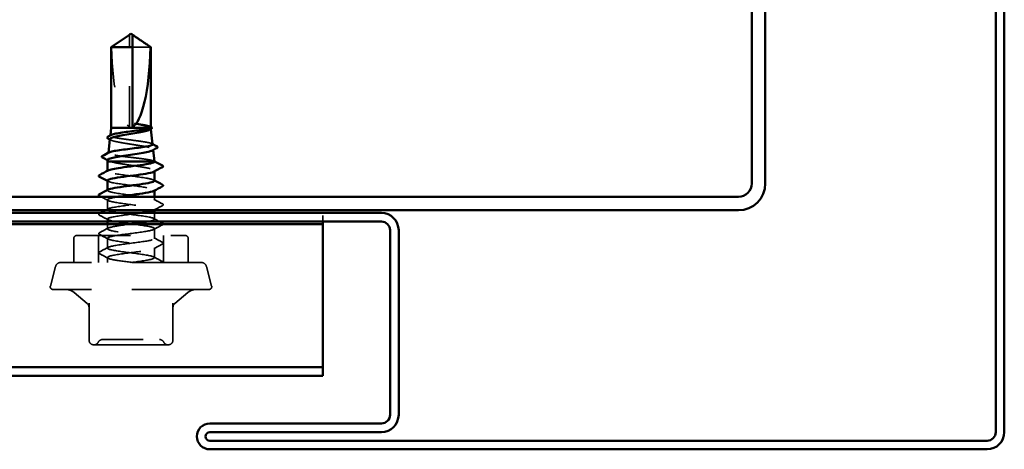
# Model space of a CAD drawing. Units: inches. Extents: x 0.6 to 33.4, y 0.6 to 21.4.
# Drawn here: x 13.3 to 15.7, y 2.1 to 3.2 of the extents above; entities that cross this region are included whole.
import ezdxf

# ---------------------------------------------------------------- set-up
doc = ezdxf.new("R2010")
doc.units = ezdxf.units.IN
doc.header["$LTSCALE"] = 2
doc.header["$MEASUREMENT"] = 0
doc.linetypes.add('DASHED', pattern=[0.2067, 0.1654, -0.0413])
doc.layers.add('Hidden (ANSI)', color=7, linetype='DASHED', lineweight=35)
doc.layers.add('Visible (ANSI)', color=7, linetype='Continuous', lineweight=50)

msp = doc.modelspace()

# ---------------------------------------------------------------- linework, layer by layer
at = {"layer": 'Hidden (ANSI)', "ltscale": 0.002693}
msp.add_line((13.551247, 3.114458), (13.551247, 3.116716), dxfattribs=at)
at = {"layer": 'Hidden (ANSI)', "ltscale": 0.218291}
msp.add_line((13.551247, 2.890247), (13.551247, 3.114458), dxfattribs=at)
at = {"layer": 'Hidden (ANSI)', "ltscale": 0.063708}
msp.add_line((13.603133, 3.087196), (13.557914, 3.087196), dxfattribs=at)
at = {"layer": 'Hidden (ANSI)', "ltscale": 0.006594}
msp.add_line((13.602617, 2.886914), (13.600741, 2.886914), dxfattribs=at)
at = {"layer": 'Hidden (ANSI)', "ltscale": 0.001183}
msp.add_line((13.603764, 2.885279), (13.603914, 2.883941), dxfattribs=at)
at = {"layer": 'Hidden (ANSI)', "ltscale": 0.000679087}
msp.add_line((13.503525, 2.868557), (13.503434, 2.867744), dxfattribs=at)
at = {"layer": 'Hidden (ANSI)', "ltscale": 0.001057}
msp.add_line((13.609555, 2.833573), (13.60969, 2.832365), dxfattribs=at)
at = {"layer": 'Hidden (ANSI)', "ltscale": 0.000614397}
msp.add_line((13.498698, 2.825463), (13.498615, 2.824717), dxfattribs=at)
at = {"layer": 'Hidden (ANSI)', "ltscale": 0.000780195}
for p, q in [((13.496247, 2.779771), (13.496247, 2.780695)), ((13.496247, 2.732152), (13.496247, 2.733076)), ((13.612914, 2.731704), (13.612914, 2.732628))]:
    msp.add_line(p, q, dxfattribs=at)
at = {"layer": 'Hidden (ANSI)', "ltscale": 0.001054}
msp.add_line((13.612914, 2.779391), (13.612914, 2.780602), dxfattribs=at)
at = {"layer": 'Hidden (ANSI)', "ltscale": 0.023028}
for p, q in [((13.496247, 2.684533), (13.496247, 2.708819)), ((13.612914, 2.613105), (13.612914, 2.63739)), ((13.496247, 2.589295), (13.496247, 2.613581)), ((13.612914, 2.565485), (13.612914, 2.589771))]:
    msp.add_line(p, q, dxfattribs=at)
at = {"layer": 'Hidden (ANSI)', "ltscale": 0.007428}
msp.add_line((13.612914, 2.708343), (13.612914, 2.716247), dxfattribs=at)
at = {"layer": 'Hidden (ANSI)', "ltscale": 0.001895}
msp.add_line((13.612914, 2.682914), (13.612914, 2.685009), dxfattribs=at)
at = {"layer": 'Hidden (ANSI)', "ltscale": 0.005886}
msp.add_line((13.496247, 2.654914), (13.496247, 2.6612), dxfattribs=at)
at = {"layer": 'Hidden (ANSI)', "ltscale": 0.014684}
msp.add_line((13.612914, 2.660724), (13.612914, 2.676247), dxfattribs=at)
at = {"layer": 'Hidden (ANSI)', "color": 5, "ltscale": 0.030395, "true_color": 0x0000ff}
msp.add_line((14.029581, 2.658799), (14.029581, 2.670261), dxfattribs=at)
at = {"layer": 'Hidden (ANSI)', "color": 5, "ltscale": 0.005325, "true_color": 0x0000ff}
msp.add_line((14.029581, 2.658799), (14.029581, 2.654914), dxfattribs=at)
at = {"layer": 'Hidden (ANSI)', "ltscale": 0.010693}
msp.add_line((13.496247, 2.636914), (13.496247, 2.648247), dxfattribs=at)
at = {"layer": 'Hidden (ANSI)', "ltscale": 0.057041}
for p, q in [((13.412914, 2.553581), (13.412914, 2.613581)), ((13.696247, 2.553581), (13.696247, 2.613581))]:
    msp.add_line(p, q, dxfattribs=at)
at = {"layer": 'Hidden (ANSI)', "ltscale": 0.403805}
msp.add_line((13.419581, 2.620247), (13.689581, 2.620247), dxfattribs=at)
at = {"layer": 'Hidden (ANSI)', "ltscale": 0.06339}
for p, q in [((13.474247, 2.553581), (13.474247, 2.620247)), ((13.634914, 2.553581), (13.634914, 2.620247))]:
    msp.add_line(p, q, dxfattribs=at)
at = {"layer": 'Hidden (ANSI)', "ltscale": 0.011691}
msp.add_line((13.496247, 2.553581), (13.496247, 2.565962), dxfattribs=at)
at = {"layer": 'Hidden (ANSI)', "ltscale": 0.047612}
for p, q in [((13.367774, 2.543698), (13.354808, 2.495306)), ((13.741387, 2.543698), (13.754354, 2.495306))]:
    msp.add_line(p, q, dxfattribs=at)
at = {"layer": 'Hidden (ANSI)', "ltscale": 0.520271}
msp.add_line((13.728508, 2.553581), (13.380653, 2.553581), dxfattribs=at)
at = {"layer": 'Hidden (ANSI)', "ltscale": 0.578332}
msp.add_line((13.747914, 2.486914), (13.361247, 2.486914), dxfattribs=at)
at = {"layer": 'Hidden (ANSI)', "ltscale": 0.040204}
for p, q in [((13.446294, 2.451912), (13.413875, 2.479116)), ((13.662867, 2.451912), (13.695287, 2.479116))]:
    msp.add_line(p, q, dxfattribs=at)
at = {"layer": 'Hidden (ANSI)', "ltscale": 0.086429}
for p, q in [((13.450581, 2.452439), (13.450581, 2.361581)), ((13.658581, 2.361581), (13.658581, 2.452439))]:
    msp.add_line(p, q, dxfattribs=at)
at = {"layer": 'Hidden (ANSI)', "ltscale": 0.10107}
for p, q in [((13.462581, 2.349581), (13.554581, 2.349581)), ((13.554581, 2.349581), (13.646581, 2.349581))]:
    msp.add_line(p, q, dxfattribs=at)
at = {"layer": 'Hidden (ANSI)', "ltscale": 0.009873}
for centre, radius, start, end in [((13.419581, 2.613581), 0.006667, 90, 180), ((13.689581, 2.613581), 0.006667, 0, 90), ((13.438581, 2.44272), 0.012, 0, 50), ((13.670581, 2.44272), 0.012, 130, 180)]:
    msp.add_arc(centre, radius, start, end, dxfattribs=at)
at = {"layer": 'Hidden (ANSI)', "ltscale": 0.016522}
for centre, start, end in [((13.380653, 2.540247), 90, 165), ((13.728508, 2.540247), 15, 90)]:
    msp.add_arc(centre, 0.013333, start, end, dxfattribs=at)
at = {"layer": 'Hidden (ANSI)', "ltscale": 0.011535}
for centre, start, end in [((13.361247, 2.493581), 165, 270), ((13.747914, 2.493581), 270, 15)]:
    msp.add_arc(centre, 0.006667, start, end, dxfattribs=at)
at = {"layer": 'Hidden (ANSI)', "ltscale": 0.022062}
for centre, start, end in [((13.392448, 2.453581), 50, 90), ((13.716713, 2.453581), 90, 130)]:
    msp.add_arc(centre, 0.033333, start, end, dxfattribs=at)
at = {"layer": 'Hidden (ANSI)', "ltscale": 0.017851}
for centre, start, end in [((13.462581, 2.361581), 180, 270), ((13.646581, 2.361581), 270, 0)]:
    msp.add_arc(centre, 0.012, start, end, dxfattribs=at)
at = {"layer": 'Hidden (ANSI)', "ltscale": 0.012588}
for centre, start, end in [((13.462845, 2.361581), 270, 333.6122), ((13.484344, 2.350914), 90, 153.6122), ((13.624817, 2.350914), 26.3878, 90), ((13.646316, 2.361581), 206.3878, 270)]:
    msp.add_arc(centre, 0.012, start, end, dxfattribs=at)
at = {"layer": 'Hidden (ANSI)', "ltscale": 0.201158}
msp.add_ellipse((13.554581, 3.117999), major_axis=(0, 0.22828), ratio=0.21464825, start_param=1.70614212, end_param=3.07351286, dxfattribs=at)
at = {"layer": 'Hidden (ANSI)', "ltscale": 0.046342}
msp.add_rational_spline([(13.546032, 3.114458), (13.540035, 3.110377), (13.506029, 3.087196)], [1, 1.40098609712, 1], degree=2, dxfattribs=at)
at = {"layer": 'Hidden (ANSI)', "ltscale": 0.002552}
msp.add_open_spline([(13.54823, 3.115965), (13.548106, 3.11588), (13.547979, 3.115793), (13.547265, 3.115305), (13.546638, 3.114871), (13.546032, 3.114458)], degree=3, knots=[0.0228877084, 0.0228877084, 0.0228877084, 0.0228877084, 0.0247101265, 0.0247101265, 0.0329404564, 0.0329404564, 0.0329404564, 0.0329404564], dxfattribs=at)
at = {"layer": 'Hidden (ANSI)', "ltscale": 0.001554}
msp.add_open_spline([(13.557914, 3.116716), (13.557914, 3.11672), (13.557914, 3.116725), (13.55792, 3.116853), (13.558005, 3.116946), (13.558224, 3.117062), (13.558372, 3.117092), (13.558535, 3.117092)], degree=3, knots=[0.00292271025, 0.00292271025, 0.00292271025, 0.00292271025, 0.00302623143, 0.00302623143, 0.00605246285, 0.00605246285, 0.00930089393, 0.00930089393, 0.00930089393, 0.00930089393], dxfattribs=at)
at = {"layer": 'Hidden (ANSI)', "ltscale": 0.015619}
msp.add_open_spline([(13.571468, 2.896982), (13.569124, 2.89731), (13.567148, 2.897538), (13.565146, 2.897707), (13.564597, 2.897738), (13.564084, 2.897736), (13.563922, 2.897731), (13.563761, 2.897704), (13.563721, 2.897694), (13.56369, 2.897675), (13.563683, 2.89767), (13.563675, 2.897661), (13.563673, 2.897657), (13.56367, 2.897649), (13.563669, 2.897645), (13.56367, 2.897637), (13.563671, 2.897633), (13.563675, 2.897622), (13.563679, 2.897617), (13.563694, 2.8976), (13.563707, 2.897589), (13.563767, 2.897548), (13.563833, 2.897517), (13.564172, 2.897377), (13.564689, 2.89723), (13.566722, 2.896732), (13.568879, 2.896289), (13.571468, 2.895799)], degree=3, knots=[0, 0, 0, 0, 0.028781439, 0.028781439, 0.04309826, 0.04309826, 0.048202772, 0.048202772, 0.050350598, 0.050350598, 0.050927364, 0.050927364, 0.051275363, 0.051275363, 0.051563851, 0.051563851, 0.051878315, 0.051878315, 0.052386646, 0.052386646, 0.053521896, 0.053521896, 0.057125066, 0.057125066, 0.073735236, 0.073735236, 0.108127946, 0.108127946, 0.108127946, 0.108127946], dxfattribs=at)
at = {"layer": 'Hidden (ANSI)', "ltscale": 0.057273}
msp.add_open_spline([(13.603581, 2.889121), (13.603581, 2.889229), (13.60356, 2.889338), (13.603192, 2.890294), (13.601603, 2.891133), (13.596116, 2.892816), (13.5923, 2.893645), (13.582914, 2.895317), (13.577432, 2.896146), (13.571468, 2.896982)], degree=3, knots=[0.064650125, 0.064650125, 0.064650125, 0.064650125, 0.074196796, 0.074196796, 0.148393591, 0.148393591, 0.221636975, 0.221636975, 0.294880358, 0.294880358, 0.294880358, 0.294880358], dxfattribs=at)
at = {"layer": 'Hidden (ANSI)', "ltscale": 0.048256}
msp.add_open_spline([(13.571468, 2.895799), (13.577552, 2.894647), (13.583133, 2.893506), (13.591636, 2.891446), (13.594819, 2.890543), (13.59982, 2.888726), (13.601607, 2.887823), (13.602617, 2.886914)], degree=3, knots=[0, 0, 0, 0, 0.075240333, 0.075240333, 0.134589121, 0.134589121, 0.19393791, 0.19393791, 0.19393791, 0.19393791], dxfattribs=at)
at = {"layer": 'Hidden (ANSI)', "ltscale": 0.024873}
msp.add_open_spline([(13.602617, 2.886914), (13.604018, 2.885824), (13.604145, 2.884748), (13.602619, 2.883307), (13.602101, 2.882949), (13.601451, 2.882592)], degree=3, knots=[0, 0, 0, 0, 0.075245228, 0.075245228, 0.100206553, 0.100206553, 0.100206553, 0.100206553], dxfattribs=at)
at = {"layer": 'Hidden (ANSI)', "ltscale": 0.00152}
msp.add_open_spline([(13.602081, 2.89072), (13.602581, 2.890452), (13.603081, 2.890184), (13.603581, 2.889917)], degree=3, dxfattribs=at)
at = {"layer": 'Hidden (ANSI)', "ltscale": 0.002446}
msp.add_open_spline([(13.504707, 2.856877), (13.503925, 2.857304), (13.503143, 2.85773), (13.50236, 2.858156)], degree=3, dxfattribs=at)
at = {"layer": 'Hidden (ANSI)', "ltscale": 0.177579}
msp.add_open_spline([(13.502502, 2.859426), (13.502438, 2.858851), (13.502755, 2.858277), (13.504772, 2.856613), (13.507424, 2.855539), (13.5151, 2.85337), (13.520062, 2.852296), (13.531665, 2.850127), (13.538201, 2.849054), (13.551992, 2.846886), (13.559115, 2.845812), (13.572994, 2.843644), (13.579611, 2.842571), (13.591437, 2.840403), (13.596521, 2.83933), (13.604444, 2.837163), (13.607191, 2.83609), (13.609938, 2.833923), (13.609894, 2.83285), (13.608159, 2.831563), (13.607829, 2.831356), (13.607449, 2.83115)], degree=3, knots=[0.653461921, 0.653461921, 0.653461921, 0.653461921, 0.695738548, 0.695738548, 0.775617175, 0.775617175, 0.856010781, 0.856010781, 0.936919391, 0.936919391, 1.018343028, 1.018343028, 1.100281715, 1.100281715, 1.182735471, 1.182735471, 1.265704315, 1.265704315, 1.349188265, 1.349188265, 1.365217717, 1.365217717, 1.365217717, 1.365217717], dxfattribs=at)
at = {"layer": 'Hidden (ANSI)', "ltscale": 0.1696}
msp.add_open_spline([(13.608137, 2.84623), (13.608125, 2.846339), (13.608093, 2.846448), (13.607605, 2.847454), (13.605802, 2.848344), (13.599666, 2.850141), (13.595407, 2.851032), (13.584993, 2.85283), (13.578949, 2.85372), (13.565881, 2.855518), (13.558989, 2.856408), (13.545276, 2.858207), (13.538588, 2.859097), (13.526314, 2.860896), (13.520841, 2.861786), (13.511848, 2.863585), (13.508406, 2.864476), (13.504021, 2.866274), (13.503108, 2.867165), (13.50373, 2.868505), (13.504246, 2.868942), (13.505063, 2.869379)], degree=3, knots=[1.343064316, 1.343064316, 1.343064316, 1.343064316, 1.352904526, 1.352904526, 1.433789638, 1.433789638, 1.514242768, 1.514242768, 1.594263908, 1.594263908, 1.673853051, 1.673853051, 1.753010194, 1.753010194, 1.831735331, 1.831735331, 1.910028457, 1.910028457, 1.987889569, 1.987889569, 2.025709757, 2.025709757, 2.025709757, 2.025709757], dxfattribs=at)
at = {"layer": 'Hidden (ANSI)', "ltscale": 0.001491}
msp.add_open_spline([(13.606576, 2.847794), (13.607067, 2.847532), (13.607559, 2.84727), (13.60805, 2.847008)], degree=3, dxfattribs=at)
at = {"layer": 'Hidden (ANSI)', "ltscale": 0.002221}
msp.add_open_spline([(13.498726, 2.80541), (13.498012, 2.805797), (13.497297, 2.806183), (13.496582, 2.806568)], degree=3, dxfattribs=at)
at = {"layer": 'Hidden (ANSI)', "ltscale": 0.02801}
msp.add_open_spline([(13.496711, 2.807719), (13.496659, 2.807261), (13.496878, 2.806802), (13.498351, 2.805418), (13.500416, 2.804501), (13.503471, 2.803581)], degree=3, knots=[1.985412706, 1.985412706, 1.985412706, 1.985412706, 2.022676401, 2.022676401, 2.097737831, 2.097737831, 2.097737831, 2.097737831], dxfattribs=at)
at = {"layer": 'Hidden (ANSI)', "ltscale": 0.180841}
msp.add_open_spline([(13.612826, 2.803581), (13.612306, 2.804476), (13.610298, 2.805365), (13.603539, 2.807161), (13.598866, 2.80805), (13.587469, 2.809846), (13.580864, 2.810735), (13.566597, 2.812531), (13.559078, 2.81342), (13.544126, 2.815216), (13.536839, 2.816105), (13.52347, 2.817901), (13.517512, 2.81879), (13.507729, 2.820587), (13.503989, 2.821476), (13.499234, 2.823272), (13.498253, 2.824162), (13.498926, 2.825447), (13.499391, 2.825831), (13.500113, 2.826216)], degree=3, knots=[0, 0, 0, 0, 0.087795608, 0.087795608, 0.175159394, 0.175159394, 0.262091345, 0.262091345, 0.348591449, 0.348591449, 0.434659693, 0.434659693, 0.520296066, 0.520296066, 0.605500556, 0.605500556, 0.690273152, 0.690273152, 0.726527262, 0.726527262, 0.726527262, 0.726527262], dxfattribs=at)
at = {"layer": 'Hidden (ANSI)', "ltscale": 0.001366}
msp.add_open_spline([(13.611516, 2.804642), (13.611969, 2.804401), (13.612423, 2.80416), (13.612876, 2.80392)], degree=3, dxfattribs=at)
at = {"layer": 'Hidden (ANSI)', "ltscale": 0.189192}
msp.add_open_spline([(13.612747, 2.755962), (13.61258, 2.758033), (13.606037, 2.760104), (13.594383, 2.762175), (13.578082, 2.765072), (13.552662, 2.767969), (13.532087, 2.770867), (13.511513, 2.773764), (13.496897, 2.776661), (13.49627, 2.779558), (13.496121, 2.780248), (13.496767, 2.780938), (13.498108, 2.781628)], degree=3, knots=[26.70353756, 26.70353756, 26.70353756, 26.70353756, 27.5233887, 27.5233887, 27.5233887, 28.67019656, 28.67019656, 28.67019656, 29.81700443, 29.81700443, 29.81700443, 30.09006921, 30.09006921, 30.09006921, 30.09006921], dxfattribs=at)
at = {"layer": 'Hidden (ANSI)', "ltscale": 0.163822}
msp.add_open_spline([(13.503471, 2.803581), (13.507173, 2.802434), (13.512167, 2.801299), (13.524168, 2.799005), (13.531057, 2.79787), (13.545818, 2.795577), (13.553547, 2.794441), (13.568809, 2.792148), (13.576194, 2.791012), (13.589623, 2.788719), (13.595534, 2.787583), (13.605073, 2.78529), (13.608607, 2.784155), (13.612271, 2.78215), (13.613012, 2.781296), (13.612807, 2.779679), (13.612048, 2.778924), (13.610647, 2.778167)], degree=3, knots=[0, 0, 0, 0, 0.088761848, 0.088761848, 0.177523696, 0.177523696, 0.266285544, 0.266285544, 0.355047392, 0.355047392, 0.443809241, 0.443809241, 0.532571089, 0.532571089, 0.59902856, 0.59902856, 0.657734501, 0.657734501, 0.657734501, 0.657734501], dxfattribs=at)
at = {"layer": 'Hidden (ANSI)', "ltscale": 0.002975}
msp.add_open_spline([(13.612914, 2.803226), (13.612914, 2.803344), (13.612885, 2.803462), (13.612826, 2.803581)], degree=3, dxfattribs=at)
at = {"layer": 'Hidden (ANSI)', "ltscale": 0.189187}
msp.add_open_spline([(13.496502, 2.756438), (13.496527, 2.754889), (13.500011, 2.753341), (13.506868, 2.751792), (13.519697, 2.748895), (13.543638, 2.745998), (13.56554, 2.743101), (13.587442, 2.740204), (13.606119, 2.737306), (13.611311, 2.734409), (13.613484, 2.733197), (13.613245, 2.731984), (13.610942, 2.730772)], degree=3, knots=[-29.84513021, -29.84513021, -29.84513021, -29.84513021, -29.23214001, -29.23214001, -29.23214001, -28.08533215, -28.08533215, -28.08533215, -26.93852428, -26.93852428, -26.93852428, -26.45859855, -26.45859855, -26.45859855, -26.45859855], dxfattribs=at)
at = {"layer": 'Hidden (ANSI)', "ltscale": 0.001781}
for points in [[(13.611173, 2.757818), (13.611753, 2.757507), (13.612334, 2.757196), (13.612914, 2.756886)], [(13.497988, 2.754582), (13.497408, 2.754892), (13.496828, 2.755203), (13.496247, 2.755514)]]:
    msp.add_open_spline(points, degree=3, dxfattribs=at)
at = {"layer": 'Hidden (ANSI)', "ltscale": 0.583233}
msp.add_open_spline([(13.596472, 2.654914), (13.601783, 2.655902), (13.606062, 2.65689), (13.60885, 2.657878), (13.617028, 2.660775), (13.611949, 2.663672), (13.596405, 2.666569), (13.58086, 2.669467), (13.555691, 2.672364), (13.534724, 2.675261), (13.513756, 2.678158), (13.498126, 2.681055), (13.496419, 2.683952), (13.494711, 2.686849), (13.507019, 2.689747), (13.526582, 2.692644), (13.546144, 2.695541), (13.571902, 2.698438), (13.589705, 2.701335), (13.607509, 2.704232), (13.616394, 2.707129), (13.61148, 2.710027), (13.606566, 2.712924), (13.588119, 2.715821), (13.566273, 2.718718), (13.544426, 2.721615), (13.520363, 2.724512), (13.507301, 2.727409), (13.497384, 2.729609), (13.494217, 2.731809), (13.498126, 2.734009)], degree=3, knots=[13.37061833, 13.37061833, 13.37061833, 13.37061833, 13.76169435, 13.76169435, 13.76169435, 14.90850221, 14.90850221, 14.90850221, 16.05531008, 16.05531008, 16.05531008, 17.20211794, 17.20211794, 17.20211794, 18.3489258, 18.3489258, 18.3489258, 19.49573366, 19.49573366, 19.49573366, 20.64254153, 20.64254153, 20.64254153, 21.78934939, 21.78934939, 21.78934939, 22.93615725, 22.93615725, 22.93615725, 23.8068839, 23.8068839, 23.8068839, 23.8068839], dxfattribs=at)
at = {"layer": 'Hidden (ANSI)', "ltscale": 0.018722}
msp.add_open_spline([(13.497988, 2.706962), (13.492182, 2.710073), (13.486365, 2.713165), (13.480542, 2.716247)], degree=3, dxfattribs=at)
at = {"layer": 'Hidden (ANSI)', "ltscale": 0.245733}
msp.add_open_spline([(13.522119, 2.716247), (13.505396, 2.71361), (13.495071, 2.710972), (13.496366, 2.708335), (13.497789, 2.705438), (13.513155, 2.702541), (13.534023, 2.699644), (13.554892, 2.696746), (13.580133, 2.693849), (13.595881, 2.690952), (13.610445, 2.688273), (13.61616, 2.685593), (13.610679, 2.682914)], degree=3, knots=[-24.54212181, -24.54212181, -24.54212181, -24.54212181, -23.4981007, -23.4981007, -23.4981007, -22.35129283, -22.35129283, -22.35129283, -21.20448497, -21.20448497, -21.20448497, -20.14389209, -20.14389209, -20.14389209, -20.14389209], dxfattribs=at)
at = {"layer": 'Hidden (ANSI)', "ltscale": 0.023355}
for points in [[(13.611173, 2.710199), (13.618409, 2.706322), (13.625661, 2.702475), (13.632919, 2.69864)], [(13.632919, 2.694712), (13.625661, 2.690877), (13.618409, 2.68703), (13.611173, 2.683153)], [(13.497988, 2.659343), (13.490753, 2.66322), (13.4835, 2.667067), (13.476242, 2.670903)], [(13.476242, 2.627211), (13.4835, 2.631047), (13.490753, 2.634894), (13.497988, 2.63877)], [(13.632919, 2.647093), (13.625661, 2.643258), (13.618409, 2.639411), (13.611173, 2.635534)], [(13.497988, 2.611724), (13.490753, 2.615601), (13.4835, 2.619448), (13.476242, 2.623284)], [(13.611173, 2.614961), (13.618409, 2.611084), (13.625661, 2.607237), (13.632919, 2.603402)], [(13.476242, 2.579592), (13.4835, 2.583428), (13.490753, 2.587275), (13.497988, 2.591151)], [(13.632919, 2.599474), (13.625661, 2.595639), (13.618409, 2.591792), (13.611173, 2.587915)], [(13.497988, 2.564105), (13.490753, 2.567982), (13.4835, 2.571829), (13.476242, 2.575664)], [(13.611173, 2.567342), (13.618409, 2.563465), (13.625661, 2.559618), (13.632919, 2.555783)]]:
    msp.add_open_spline(points, degree=3, dxfattribs=at)
at = {"layer": 'Hidden (ANSI)', "ltscale": 0.006924}
msp.add_open_spline([(13.491484, 2.682914), (13.493653, 2.68407), (13.495822, 2.685228), (13.497988, 2.686389)], degree=3, dxfattribs=at)
at = {"layer": 'Hidden (ANSI)', "ltscale": 0.027706}
for points in [[(13.632919, 2.69864), (13.633849, 2.698149), (13.634543, 2.697588), (13.634618, 2.695844), (13.633892, 2.695226), (13.632919, 2.694712)], [(13.476242, 2.670903), (13.475312, 2.671394), (13.474619, 2.671955), (13.474543, 2.673698), (13.475269, 2.674316), (13.476242, 2.67483)], [(13.476242, 2.623284), (13.475312, 2.623775), (13.474619, 2.624336), (13.474543, 2.626079), (13.475269, 2.626697), (13.476242, 2.627211)], [(13.632919, 2.603402), (13.633849, 2.602911), (13.634543, 2.60235), (13.634618, 2.600606), (13.633892, 2.599988), (13.632919, 2.599474)], [(13.476242, 2.575664), (13.475312, 2.576156), (13.474619, 2.576717), (13.474543, 2.57846), (13.475269, 2.579078), (13.476242, 2.579592)]]:
    msp.add_open_spline(points, degree=3, knots=[0, 0, 0, 0, 0.054259337, 0.054259337, 0.111032821, 0.111032821, 0.111032821, 0.111032821], dxfattribs=at)
at = {"layer": 'Hidden (ANSI)', "ltscale": 0.002787}
msp.add_open_spline([(13.476242, 2.67483), (13.477136, 2.675302), (13.478029, 2.675775), (13.478922, 2.676247)], degree=3, dxfattribs=at)
at = {"layer": 'Hidden (ANSI)', "ltscale": 1.149024}
msp.add_open_spline([(13.57798, 2.676247), (13.571733, 2.675355), (13.565013, 2.674462), (13.558155, 2.673569), (13.535898, 2.670672), (13.513385, 2.667775), (13.502983, 2.664878), (13.492581, 2.661981), (13.494853, 2.659083), (13.508552, 2.656186), (13.52225, 2.653289), (13.546633, 2.650392), (13.568306, 2.647495), (13.589979, 2.644598), (13.607769, 2.641701), (13.611903, 2.638803), (13.616037, 2.635906), (13.606291, 2.633009), (13.58802, 2.630112), (13.569748, 2.627215), (13.54394, 2.624318), (13.524772, 2.621421), (13.505604, 2.618523), (13.494115, 2.615626), (13.496615, 2.612729), (13.499115, 2.609832), (13.51547, 2.606935), (13.536695, 2.604038), (13.55792, 2.601141), (13.582866, 2.598243), (13.59783, 2.595346), (13.612794, 2.592449), (13.616965, 2.589552), (13.608052, 2.586655), (13.599139, 2.583758), (13.577624, 2.580861), (13.555327, 2.577963), (13.53303, 2.575066), (13.511157, 2.572169), (13.501724, 2.569272), (13.492291, 2.566375), (13.495808, 2.563478), (13.510344, 2.560581), (13.52205, 2.558247), (13.54032, 2.555914), (13.558243, 2.553581)], degree=3, knots=[-19.26424615, -19.26424615, -19.26424615, -19.26424615, -18.91086925, -18.91086925, -18.91086925, -17.76406138, -17.76406138, -17.76406138, -16.61725352, -16.61725352, -16.61725352, -15.47044566, -15.47044566, -15.47044566, -14.3236378, -14.3236378, -14.3236378, -13.17682993, -13.17682993, -13.17682993, -12.03002207, -12.03002207, -12.03002207, -10.88321421, -10.88321421, -10.88321421, -9.73640635, -9.73640635, -9.73640635, -8.58959848, -8.58959848, -8.58959848, -7.44279062, -7.44279062, -7.44279062, -6.29598276, -6.29598276, -6.29598276, -5.1491749, -5.1491749, -5.1491749, -4.00236703, -4.00236703, -4.00236703, -3.0787608, -3.0787608, -3.0787608, -3.0787608], dxfattribs=at)
at = {"layer": 'Hidden (ANSI)', "ltscale": 0.015428}
msp.add_open_spline([(13.611173, 2.66258), (13.615963, 2.660013), (13.620761, 2.65746), (13.625563, 2.654914)], degree=3, dxfattribs=at)
at = {"layer": 'Hidden (ANSI)', "ltscale": 0.88669}
msp.add_open_spline([(13.554581, 2.553581), (13.57688, 2.556478), (13.598575, 2.559375), (13.607749, 2.562272), (13.616923, 2.565169), (13.613078, 2.568066), (13.598327, 2.570964), (13.583577, 2.573861), (13.558718, 2.576758), (13.537407, 2.579655), (13.516096, 2.582552), (13.499487, 2.585449), (13.496704, 2.588346), (13.49392, 2.591244), (13.505113, 2.594141), (13.524133, 2.597038), (13.543153, 2.599935), (13.568972, 2.602832), (13.587405, 2.605729), (13.605839, 2.608626), (13.61589, 2.611524), (13.612036, 2.614421), (13.608183, 2.617318), (13.590634, 2.620215), (13.56903, 2.623112), (13.547426, 2.626009), (13.522937, 2.628906), (13.509014, 2.631804), (13.495092, 2.634701), (13.49249, 2.637598), (13.502639, 2.640495), (13.511691, 2.643079), (13.53045, 2.645663), (13.550203, 2.648247)], degree=3, knots=[0, 0, 0, 0, 1.14680786, 1.14680786, 1.14680786, 2.29361573, 2.29361573, 2.29361573, 3.44042359, 3.44042359, 3.44042359, 4.58723145, 4.58723145, 4.58723145, 5.73403931, 5.73403931, 5.73403931, 6.88084718, 6.88084718, 6.88084718, 8.02765504, 8.02765504, 8.02765504, 9.1744629, 9.1744629, 9.1744629, 10.32127076, 10.32127076, 10.32127076, 11.46807863, 11.46807863, 11.46807863, 12.49097239, 12.49097239, 12.49097239, 12.49097239], dxfattribs=at)
at = {"layer": 'Hidden (ANSI)', "ltscale": 0.008975}
msp.add_open_spline([(13.634345, 2.648247), (13.63406, 2.647791), (13.63354, 2.647421), (13.632919, 2.647093)], degree=3, dxfattribs=at)
at = {"layer": 'Hidden (ANSI)', "ltscale": 0.015073}
msp.add_open_spline([(13.632919, 2.555783), (13.633957, 2.555234), (13.634722, 2.554514), (13.63456, 2.553581)], degree=3, dxfattribs=at)
at = {"layer": 'Hidden (ANSI)', "ltscale": 0.209965}
msp.add_open_spline([(13.484344, 2.362914), (13.484344, 2.362914), (13.485408, 2.362914), (13.49083, 2.362914), (13.496848, 2.362914), (13.512364, 2.362914), (13.521745, 2.362914), (13.544242, 2.362914), (13.557913, 2.362914), (13.582575, 2.362914), (13.593591, 2.362914), (13.610597, 2.362914), (13.61692, 2.362914), (13.623388, 2.362914), (13.624811, 2.362914), (13.624817, 2.362914)], degree=3, knots=[0, 0, 0, 0, 0.080280285, 0.080280285, 0.208728741, 0.208728741, 0.330609693, 0.330609693, 0.479983257, 0.479983257, 0.61751594, 0.61751594, 0.744142609, 0.744142609, 0.835643919, 0.835643919, 0.835643919, 0.835643919], dxfattribs=at)
at = {"layer": 'Visible (ANSI)', "color": 1, "true_color": 0xff0000}
for p, q in [((15.092247, 2.749581), (15.092247, 5.982914)), ((15.125581, 2.749581), (15.125581, 5.982914)), ((15.696247, 4.058914), (15.696247, 2.133581)), ((15.717581, 4.058914), (15.717581, 2.133581)), ((11.825581, 2.716247), (15.058914, 2.716247)), ((11.825581, 2.682914), (15.058914, 2.682914)), ((14.174914, 2.676247), (12.217581, 2.676247)), ((14.174914, 2.654914), (12.217581, 2.654914)), ((14.196247, 2.176247), (14.196247, 2.633581)), ((14.217581, 2.176247), (14.217581, 2.633581)), ((13.749581, 2.154914), (14.174914, 2.154914)), ((13.749581, 2.133581), (14.174914, 2.133581)), ((15.674914, 2.112247), (13.749581, 2.112247)), ((15.674914, 2.090914), (13.749581, 2.090914))]:
    msp.add_line(p, q, dxfattribs=at)
at = {"layer": 'Visible (ANSI)'}
for p, q in [((13.548231, 3.115965), (13.505581, 3.087196)), ((13.551247, 3.117092), (13.550626, 3.117092)), ((13.554581, 3.120247), (13.551247, 3.117999)), ((13.554581, 3.120247), (13.557914, 3.117999)), ((13.557914, 3.117092), (13.558535, 3.117092)), ((13.56093, 3.115965), (13.603581, 3.087196)), ((13.557914, 3.087196), (13.505581, 3.087196)), ((13.505581, 2.886914), (13.505581, 3.087196)), ((13.557914, 2.890247), (13.557914, 3.087196)), ((13.603581, 3.087196), (13.603133, 3.087196)), ((13.603581, 2.889121), (13.603581, 3.087196)), ((13.505581, 2.886914), (13.503525, 2.868557)), ((13.600741, 2.886914), (13.505581, 2.886914)), ((13.603914, 2.883941), (13.608137, 2.84623)), ((13.502502, 2.859426), (13.498698, 2.825463)), ((13.60969, 2.832365), (13.612914, 2.803581)), ((13.496711, 2.80772), (13.496247, 2.803581)), ((13.612914, 2.803581), (13.496247, 2.803581)), ((13.496247, 2.780695), (13.496247, 2.803581)), ((13.612914, 2.803226), (13.612914, 2.803581)), ((13.496247, 2.733076), (13.496247, 2.756438)), ((13.612914, 2.755962), (13.612914, 2.779391)), ((13.612914, 2.716247), (13.612914, 2.731704)), ((13.612914, 2.676247), (13.612914, 2.682914)), ((13.496247, 2.648247), (13.496247, 2.654914))]:
    msp.add_line(p, q, dxfattribs=at)
at = {"layer": 'Visible (ANSI)', "color": 5, "true_color": 0x0000ff}
for p, q in [((10.151464, 2.648247), (14.029581, 2.648247)), ((14.029581, 2.654914), (14.029581, 2.648247)), ((14.029581, 2.636785), (14.029581, 2.648247)), ((14.029581, 2.636785), (14.029581, 2.300312)), ((2.02107, 2.294581), (14.029581, 2.294581)), ((14.029581, 2.300312), (14.029581, 2.294581)), ((14.029581, 2.294581), (14.029581, 2.273247)), ((14.029581, 2.273247), (2.02107, 2.273247))]:
    msp.add_line(p, q, dxfattribs=at)
at = {"layer": 'Visible (ANSI)', "color": 1, "true_color": 0xff0000}
for centre, radius, start, end in [((15.058914, 2.749581), 0.033333, 270, 0), ((15.058914, 2.749581), 0.066667, 270, 0), ((14.174914, 2.633581), 0.042667, 0, 90), ((14.174914, 2.633581), 0.021333, 0, 90), ((14.174914, 2.176247), 0.021333, 270, 0), ((14.174914, 2.176247), 0.042667, 270, 0), ((13.749581, 2.122914), 0.032, 90, 270), ((13.749581, 2.122914), 0.010667, 90, 270), ((15.674914, 2.133581), 0.042667, 270, 0), ((15.674914, 2.133581), 0.021333, 270, 0)]:
    msp.add_arc(centre, radius, start, end, dxfattribs=at)
at = {"layer": 'Visible (ANSI)'}
for centre, major_axis, ratio, start_param, end_param in [((13.554581, 3.117999), (0, -0.22828), 0.21464825, 0.06807979, 1.43545053), ((13.630031, 2.789533), (0, 0.000667), 0.95105652, 3.62093657, 5.80384139)]:
    msp.add_ellipse(centre, major_axis=major_axis, ratio=ratio, start_param=start_param, end_param=end_param, dxfattribs=at)
for points, knots in [([(13.551247, 3.116716), (13.551247, 3.11672), (13.551247, 3.116725), (13.551242, 3.116853), (13.551156, 3.116946), (13.550899, 3.117082), (13.550687, 3.117109), (13.550229, 3.117056), (13.549982, 3.116976), (13.549298, 3.116669), (13.548788, 3.116342), (13.54823, 3.115965)], [0.0029227102, 0.0029227102, 0.0029227102, 0.0029227102, 0.0030262314, 0.0030262314, 0.0060524629, 0.0060524629, 0.0103930024, 0.0103930024, 0.0147335419, 0.0147335419, 0.0228877084, 0.0228877084, 0.0228877084, 0.0228877084]), ([(13.557914, 3.087196), (13.557914, 3.08846), (13.557914, 3.090707), (13.557914, 3.093011), (13.557914, 3.09543), (13.557914, 3.097449), (13.557914, 3.099961), (13.557914, 3.101751), (13.557914, 3.10362), (13.557914, 3.104866), (13.557914, 3.106202), (13.557914, 3.107118), (13.557914, 3.10812), (13.557914, 3.108821), (13.557914, 3.109755), (13.557914, 3.11055), (13.557914, 3.111555), (13.557914, 3.112285), (13.557914, 3.113055), (13.557914, 3.113574), (13.557914, 3.114247), (13.557914, 3.114796), (13.557914, 3.115464), (13.557914, 3.115926), (13.557914, 3.116394), (13.557914, 3.116696), (13.557914, 3.117069), (13.557914, 3.117352), (13.557914, 3.117663), (13.557914, 3.11784), (13.557914, 3.11797), (13.557914, 3.117999), (13.557914, 3.117999)], [-0.331183537, -0.331183537, -0.331183537, -0.331183537, -0.329458623, -0.327733708, -0.326871251, -0.32428388, -0.322558966, -0.319109137, -0.317384223, -0.313934394, -0.31220948, -0.308759652, -0.307034737, -0.303584909, -0.301859995, -0.296685252, -0.293235423, -0.286335766, -0.282885938, -0.275986281, -0.272536452, -0.262186967, -0.25528731, -0.241487996, -0.234588339, -0.220789025, -0.213889368, -0.193190397, -0.179391083, -0.151792454, -0.13799314, -0.111035903, -0.111035903, -0.111035903, -0.111035903]), ([(13.558535, 3.117092), (13.558589, 3.117092), (13.558646, 3.117089), (13.558933, 3.117056), (13.559179, 3.116976), (13.559963, 3.116625), (13.560604, 3.11619), (13.561896, 3.115305), (13.562523, 3.114871), (13.56313, 3.114458)], [0.0093008939, 0.0093008939, 0.0093008939, 0.0093008939, 0.0103930024, 0.0103930024, 0.0147335419, 0.0147335419, 0.0247101265, 0.0247101265, 0.0329404564, 0.0329404564, 0.0329404564, 0.0329404564]), ([(13.601451, 2.882592), (13.600128, 2.881866), (13.598257, 2.881144), (13.592317, 2.879328), (13.587686, 2.878253), (13.576804, 2.876081), (13.570651, 2.875006), (13.557627, 2.872835), (13.550883, 2.87176), (13.537705, 2.86959), (13.531405, 2.868515), (13.52011, 2.866345), (13.515236, 2.86527), (13.507598, 2.8631), (13.504924, 2.862026), (13.502909, 2.860436), (13.502558, 2.85993), (13.502502, 2.859426)], [0.100206553, 0.100206553, 0.100206553, 0.100206553, 0.151005129, 0.151005129, 0.227279745, 0.227279745, 0.304069116, 0.304069116, 0.381373279, 0.381373279, 0.459192271, 0.459192271, 0.537526126, 0.537526126, 0.616374875, 0.616374875, 0.653461921, 0.653461921, 0.653461921, 0.653461921]), ([(13.505063, 2.869379), (13.505919, 2.869837), (13.507106, 2.870295), (13.511537, 2.871654), (13.51561, 2.872545), (13.525564, 2.874344), (13.531339, 2.875235), (13.543824, 2.877035), (13.550406, 2.877926), (13.563497, 2.879726), (13.569879, 2.880617), (13.581584, 2.882417), (13.586799, 2.883308), (13.595378, 2.885112), (13.59866, 2.886007), (13.600741, 2.886914)], [2.025709757, 2.025709757, 2.025709757, 2.025709757, 2.065318664, 2.065318664, 2.142315739, 2.142315739, 2.218880793, 2.218880793, 2.295013823, 2.295013823, 2.370714831, 2.370714831, 2.445983814, 2.445983814, 2.521148875, 2.521148875, 2.521148875, 2.521148875]), ([(13.60427, 2.889548), (13.60515, 2.889078), (13.605804, 2.8886), (13.606626, 2.887461), (13.606746, 2.886718), (13.606147, 2.885336), (13.605424, 2.884765), (13.604411, 2.884212)], [0, 0, 0, 0, 0.034671951, 0.034671951, 0.068803826, 0.068803826, 0.110244539, 0.110244539, 0.110244539, 0.110244539]), ([(13.497745, 2.860657), (13.49685, 2.861141), (13.496201, 2.861638), (13.495328, 2.863473), (13.496262, 2.864689), (13.497845, 2.865531)], [0, 0, 0, 0, 0.040559999, 0.040559999, 0.11026437, 0.11026437, 0.11026437, 0.11026437]), ([(13.607449, 2.83115), (13.605837, 2.830274), (13.60333, 2.829405), (13.595902, 2.827445), (13.590624, 2.826372), (13.578323, 2.824206), (13.571413, 2.823134), (13.556863, 2.820968), (13.549364, 2.819896), (13.534777, 2.81773), (13.527836, 2.816658), (13.515456, 2.814493), (13.510148, 2.813421), (13.501907, 2.811256), (13.49907, 2.810184), (13.497086, 2.808642), (13.496762, 2.80818), (13.496711, 2.807719)], [1.365217717, 1.365217717, 1.365217717, 1.365217717, 1.433187336, 1.433187336, 1.517701542, 1.517701542, 1.602730898, 1.602730898, 1.688275416, 1.688275416, 1.774335105, 1.774335105, 1.860909977, 1.860909977, 1.948000039, 1.948000039, 1.985412706, 1.985412706, 1.985412706, 1.985412706]), ([(13.500113, 2.826216), (13.50107, 2.826725), (13.502477, 2.827235), (13.507524, 2.828644), (13.511983, 2.829534), (13.522878, 2.831331), (13.529198, 2.83222), (13.54286, 2.834017), (13.550065, 2.834907), (13.564398, 2.836704), (13.571388, 2.837594), (13.584217, 2.839391), (13.589937, 2.840281), (13.599337, 2.842078), (13.602936, 2.842968), (13.607244, 2.844657), (13.608226, 2.84544), (13.608137, 2.84623)], [0.726527262, 0.726527262, 0.726527262, 0.726527262, 0.774613843, 0.774613843, 0.858522619, 0.858522619, 0.94199947, 0.94199947, 1.025044387, 1.025044387, 1.107657359, 1.107657359, 1.189838378, 1.189838378, 1.271587436, 1.271587436, 1.343064316, 1.343064316, 1.343064316, 1.343064316]), ([(13.618319, 2.841556), (13.619237, 2.841071), (13.619893, 2.840576), (13.620578, 2.838802), (13.61972, 2.837765), (13.618392, 2.837053)], [0, 0, 0, 0, 0.044595982, 0.044595982, 0.110557316, 0.110557316, 0.110557316, 0.110557316]), ([(13.483816, 2.813414), (13.482819, 2.813946), (13.482089, 2.814556), (13.482027, 2.816387), (13.4828, 2.817048), (13.483871, 2.817613)], [0, 0, 0, 0, 0.053920806, 0.053920806, 0.110789289, 0.110789289, 0.110789289, 0.110789289]), ([(13.498108, 2.781628), (13.5024, 2.783835), (13.513814, 2.786042), (13.529097, 2.788249), (13.549155, 2.791147), (13.574792, 2.794044), (13.591923, 2.796941), (13.600317, 2.798361), (13.606682, 2.79978), (13.610059, 2.8012)], [30.09006921, 30.09006921, 30.09006921, 30.09006921, 30.96381229, 30.96381229, 30.96381229, 32.11062015, 32.11062015, 32.11062015, 32.6725636, 32.6725636, 32.6725636, 32.6725636]), ([(13.632237, 2.793692), (13.633179, 2.793197), (13.633876, 2.79264), (13.633977, 2.790893), (13.633251, 2.790262), (13.63228, 2.789747)], [0, 0, 0, 0, 0.054185085, 0.054185085, 0.110913999, 0.110913999, 0.110913999, 0.110913999]), ([(13.476242, 2.766141), (13.475312, 2.766632), (13.474619, 2.767193), (13.474543, 2.768936), (13.475269, 2.769554), (13.476242, 2.770068)], [0, 0, 0, 0, 0.054259337, 0.054259337, 0.111032821, 0.111032821, 0.111032821, 0.111032821]), ([(13.610059, 2.777866), (13.603168, 2.774969), (13.583139, 2.772072), (13.560974, 2.769175), (13.53881, 2.766278), (13.515709, 2.763381), (13.504363, 2.760484), (13.499082, 2.759135), (13.49648, 2.757786), (13.496502, 2.756438)], [-32.6725636, -32.6725636, -32.6725636, -32.6725636, -31.52575573, -31.52575573, -31.52575573, -30.37894787, -30.37894787, -30.37894787, -29.84513021, -29.84513021, -29.84513021, -29.84513021]), ([(13.498126, 2.734009), (13.499365, 2.734706), (13.501315, 2.735403), (13.503987, 2.736101), (13.515087, 2.738998), (13.538038, 2.741895), (13.560232, 2.744792), (13.582426, 2.747689), (13.602662, 2.750587), (13.609824, 2.753484), (13.611866, 2.75431), (13.612813, 2.755136), (13.612747, 2.755962)], [23.8068839, 23.8068839, 23.8068839, 23.8068839, 24.08296511, 24.08296511, 24.08296511, 25.22977298, 25.22977298, 25.22977298, 26.37658084, 26.37658084, 26.37658084, 26.70353756, 26.70353756, 26.70353756, 26.70353756]), ([(13.632919, 2.746259), (13.633849, 2.745768), (13.634543, 2.745207), (13.634618, 2.743463), (13.633892, 2.742845), (13.632919, 2.742331)], [0, 0, 0, 0, 0.054259337, 0.054259337, 0.111032821, 0.111032821, 0.111032821, 0.111032821]), ([(13.476242, 2.718522), (13.475312, 2.719013), (13.474619, 2.719574), (13.474543, 2.721317), (13.475269, 2.721935), (13.476242, 2.722449)], [0, 0, 0, 0, 0.054259337, 0.054259337, 0.111032821, 0.111032821, 0.111032821, 0.111032821]), ([(13.610942, 2.730772), (13.60774, 2.729087), (13.600551, 2.727403), (13.590299, 2.725718), (13.572668, 2.722821), (13.546937, 2.719924), (13.527239, 2.717026), (13.525474, 2.716767), (13.523765, 2.716507), (13.522119, 2.716247)], [-26.45859855, -26.45859855, -26.45859855, -26.45859855, -25.79171642, -25.79171642, -25.79171642, -24.64490856, -24.64490856, -24.64490856, -24.54212181, -24.54212181, -24.54212181, -24.54212181]), ([(13.610679, 2.682914), (13.610234, 2.682696), (13.609714, 2.682478), (13.609119, 2.682261), (13.603646, 2.680256), (13.592005, 2.678252), (13.57798, 2.676247)], [-20.143892095, -20.143892095, -20.143892095, -20.143892095, -20.057677109, -20.057677109, -20.057677109, -19.264246152, -19.264246152, -19.264246152, -19.264246152]), ([(13.550203, 2.648247), (13.552596, 2.64856), (13.555003, 2.648873), (13.55741, 2.649187), (13.572087, 2.651096), (13.586208, 2.653005), (13.596472, 2.654914)], [12.490972391, 12.490972391, 12.490972391, 12.490972391, 12.614886488, 12.614886488, 12.614886488, 13.370618334, 13.370618334, 13.370618334, 13.370618334]), ([(13.632919, 2.651021), (13.633849, 2.65053), (13.634543, 2.649969), (13.634593, 2.648794), (13.634507, 2.648507), (13.634345, 2.648247)], [0, 0, 0, 0, 0.0542593371, 0.0542593371, 0.0748246849, 0.0748246849, 0.0748246849, 0.0748246849])]:
    msp.add_open_spline(points, degree=3, knots=knots, dxfattribs=at)
for points, weights in [([(13.551247, 3.117999), (13.551247, 3.117999), (13.551247, 3.116716)], [7.85, 7.84999999999, 6.10740377948]), ([(13.56313, 3.114458), (13.569127, 3.110377), (13.603133, 3.087196)], [1, 1.40098609816, 1])]:
    msp.add_rational_spline(points, weights, degree=2, dxfattribs=at)
for points in [[(13.600741, 2.886914), (13.602622, 2.887652), (13.603581, 2.888384), (13.603581, 2.889121)], [(13.604411, 2.884212), (13.603424, 2.883673), (13.602437, 2.883133), (13.601451, 2.882592)], [(13.603581, 2.889917), (13.603811, 2.889794), (13.60404, 2.889671), (13.60427, 2.889548)], [(13.50236, 2.858156), (13.500823, 2.858992), (13.499285, 2.859825), (13.497745, 2.860657)], [(13.497845, 2.865531), (13.500253, 2.866811), (13.502659, 2.868093), (13.505063, 2.869379)], [(13.618392, 2.837053), (13.61474, 2.835094), (13.611091, 2.833128), (13.607449, 2.83115)], [(13.60805, 2.847008), (13.61147, 2.845186), (13.614894, 2.843369), (13.618319, 2.841556)], [(13.496582, 2.806568), (13.492333, 2.808861), (13.488076, 2.811141), (13.483816, 2.813414)], [(13.483871, 2.817613), (13.48929, 2.820471), (13.494705, 2.823336), (13.500113, 2.826216)], [(13.476242, 2.770068), (13.4835, 2.773904), (13.490753, 2.777751), (13.497988, 2.781628)], [(13.610059, 2.8012), (13.611953, 2.801877), (13.612914, 2.80255), (13.612914, 2.803226)], [(13.63228, 2.789747), (13.625057, 2.785909), (13.617841, 2.782057), (13.610647, 2.778167)], [(13.612876, 2.80392), (13.619322, 2.800497), (13.625778, 2.797091), (13.632237, 2.793692)], [(13.496247, 2.755514), (13.489589, 2.759075), (13.482918, 2.762613), (13.476242, 2.766141)], [(13.610647, 2.778167), (13.610462, 2.778067), (13.610266, 2.777967), (13.610059, 2.777866)], [(13.612914, 2.756886), (13.619572, 2.753324), (13.626243, 2.749787), (13.632919, 2.746259)], [(13.476242, 2.722449), (13.4835, 2.726285), (13.490753, 2.730132), (13.497988, 2.734009)], [(13.632919, 2.742331), (13.625661, 2.738496), (13.618409, 2.734649), (13.611173, 2.730772)], [(13.480542, 2.716247), (13.479109, 2.717006), (13.477676, 2.717764), (13.476242, 2.718522)], [(13.478922, 2.676247), (13.483113, 2.678464), (13.4873, 2.680685), (13.491484, 2.682914)], [(13.625563, 2.654914), (13.628014, 2.653615), (13.630466, 2.652317), (13.632919, 2.651021)]]:
    msp.add_open_spline(points, degree=3, dxfattribs=at)

doc.saveas('drawing.dxf')
